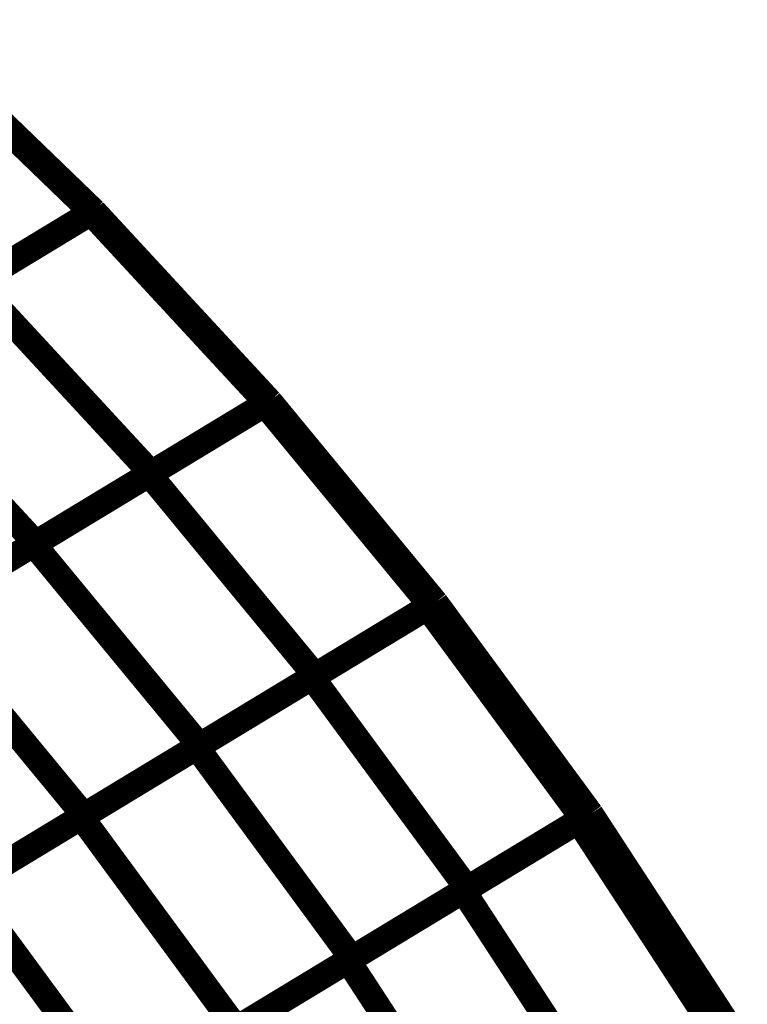
# Model space of a CAD drawing. Extents: x -2.73 to 2.23, y -3.4 to 3.93.
# Drawn here: x 0.67 to 0.76, y 1.83 to 1.94 of the extents above; entities that cross this region are included whole.
import ezdxf

# ---------------------------------------------------------------- set-up
doc = ezdxf.new("R2010")
doc.units = 0
doc.header["$MEASUREMENT"] = 0

msp = doc.modelspace()

# ---------------------------------------------------------------- linework, layer by layer
at = {"color": 0}
for points in [[(0.659579, 1.942409, 0.003, 0.003, 0), (0.681157, 1.921575, 0.003, 0.003, 0)], [(0.681157, 1.921575, 0.003, 0.003, 0), (0.659579, 1.942409, 0.003, 0.003, 0)], [(0.659579, 1.942409, 0.003, 0.003, 0), (0.681157, 1.921575, 0.003, 0.003, 0)], [(0.681157, 1.921575, 0.003, 0.003, 0), (0.659579, 1.942409, 0.003, 0.003, 0)], [(0.659811, 1.942551, 0.003, 0.003, 0), (0.681386, 1.92172, 0.003, 0.003, 0)], [(0.659811, 1.942551, 0.003, 0.003, 0), (0.68139, 1.921717, 0.003, 0.003, 0)], [(0.659811, 1.942551, 0.003, 0.003, 0), (0.68139, 1.921717, 0.003, 0.003, 0)], [(0.659811, 1.942551, 0.003, 0.003, 0), (0.681386, 1.92172, 0.003, 0.003, 0)], [(0.659811, 1.942551, 0.003, 0.003, 0), (0.68139, 1.921717, 0.003, 0.003, 0)], [(0.659811, 1.942551, 0.003, 0.003, 0), (0.68139, 1.921717, 0.003, 0.003, 0)], [(0.654083, 1.905177, 0.003, 0.003, 0), (0.681051, 1.921512, 0.003, 0.003, 0)], [(0.654083, 1.905177, 0.003, 0.003, 0), (0.681051, 1.921512, 0.003, 0.003, 0)], [(0.681157, 1.921575, 0.003, 0.003, 0), (0.654181, 1.905232, 0.003, 0.003, 0)], [(0.681157, 1.921575, 0.003, 0.003, 0), (0.654181, 1.905232, 0.003, 0.003, 0)], [(0.667567, 1.913343, 0.003, 0.003, 0), (0.68139, 1.921717, 0.003, 0.003, 0)], [(0.667567, 1.913343, 0.003, 0.003, 0), (0.68139, 1.921717, 0.003, 0.003, 0)], [(0.681378, 1.921709, 0.003, 0.003, 0), (0.667669, 1.913406, 0.003, 0.003, 0)], [(0.681378, 1.921709, 0.003, 0.003, 0), (0.667669, 1.913406, 0.003, 0.003, 0)], [(0.681051, 1.921512, 0.003, 0.003, 0), (0.68139, 1.921717, 0.003, 0.003, 0)], [(0.681051, 1.921512, 0.003, 0.003, 0), (0.68139, 1.921717, 0.003, 0.003, 0)], [(0.681051, 1.921512, 0.003, 0.003, 0), (0.701563, 1.899323, 0.003, 0.003, 0)], [(0.701563, 1.899323, 0.003, 0.003, 0), (0.681051, 1.921512, 0.003, 0.003, 0)], [(0.681051, 1.921512, 0.003, 0.003, 0), (0.701563, 1.899323, 0.003, 0.003, 0)], [(0.701563, 1.899323, 0.003, 0.003, 0), (0.681051, 1.921512, 0.003, 0.003, 0)], [(0.681382, 1.921713, 0.003, 0.003, 0), (0.681157, 1.921575, 0.003, 0.003, 0)], [(0.681382, 1.921713, 0.003, 0.003, 0), (0.681157, 1.921575, 0.003, 0.003, 0)], [(0.681386, 1.92172, 0.003, 0.003, 0), (0.681378, 1.921709, 0.003, 0.003, 0)], [(0.681386, 1.92172, 0.003, 0.003, 0), (0.681378, 1.921709, 0.003, 0.003, 0)], [(0.68139, 1.921717, 0.003, 0.003, 0), (0.681382, 1.921713, 0.003, 0.003, 0)], [(0.68139, 1.921717, 0.003, 0.003, 0), (0.681382, 1.921713, 0.003, 0.003, 0)], [(0.68139, 1.921717, 0.003, 0.003, 0), (0.701902, 1.899528, 0.003, 0.003, 0)], [(0.68139, 1.921717, 0.003, 0.003, 0), (0.701902, 1.899528, 0.003, 0.003, 0)], [(0.68139, 1.921717, 0.003, 0.003, 0), (0.701902, 1.899528, 0.003, 0.003, 0)], [(0.68139, 1.921717, 0.003, 0.003, 0), (0.701902, 1.899528, 0.003, 0.003, 0)], [(0.68139, 1.921717, 0.003, 0.003, 0), (0.701902, 1.899528, 0.003, 0.003, 0)], [(0.68139, 1.921717, 0.003, 0.003, 0), (0.701902, 1.899528, 0.003, 0.003, 0)], [(0.667567, 1.913343, 0.003, 0.003, 0), (0.688079, 1.891154, 0.003, 0.003, 0)], [(0.688079, 1.891154, 0.003, 0.003, 0), (0.667567, 1.913343, 0.003, 0.003, 0)], [(0.667567, 1.913343, 0.003, 0.003, 0), (0.688079, 1.891154, 0.003, 0.003, 0)], [(0.688079, 1.891154, 0.003, 0.003, 0), (0.667567, 1.913343, 0.003, 0.003, 0)], [(0.654083, 1.905177, 0.003, 0.003, 0), (0.674594, 1.882988, 0.003, 0.003, 0)], [(0.674594, 1.882988, 0.003, 0.003, 0), (0.654083, 1.905177, 0.003, 0.003, 0)], [(0.654083, 1.905177, 0.003, 0.003, 0), (0.674594, 1.882988, 0.003, 0.003, 0)], [(0.674594, 1.882988, 0.003, 0.003, 0), (0.654083, 1.905177, 0.003, 0.003, 0)], [(0.68785, 1.891016, 0.003, 0.003, 0), (0.701902, 1.899528, 0.003, 0.003, 0)], [(0.68785, 1.891016, 0.003, 0.003, 0), (0.701902, 1.899528, 0.003, 0.003, 0)], [(0.701902, 1.899528, 0.003, 0.003, 0), (0.688079, 1.891154, 0.003, 0.003, 0)], [(0.701902, 1.899528, 0.003, 0.003, 0), (0.688079, 1.891154, 0.003, 0.003, 0)], [(0.701323, 1.899177, 0.003, 0.003, 0), (0.701902, 1.899528, 0.003, 0.003, 0)], [(0.701323, 1.899177, 0.003, 0.003, 0), (0.701902, 1.899528, 0.003, 0.003, 0)], [(0.701902, 1.899528, 0.003, 0.003, 0), (0.701563, 1.899323, 0.003, 0.003, 0)], [(0.701902, 1.899528, 0.003, 0.003, 0), (0.701563, 1.899323, 0.003, 0.003, 0)], [(0.701902, 1.899528, 0.003, 0.003, 0), (0.721244, 1.876059, 0.003, 0.003, 0)], [(0.701902, 1.899528, 0.003, 0.003, 0), (0.721244, 1.876059, 0.003, 0.003, 0)], [(0.701902, 1.899528, 0.003, 0.003, 0), (0.721244, 1.876059, 0.003, 0.003, 0)], [(0.701902, 1.899528, 0.003, 0.003, 0), (0.721244, 1.876059, 0.003, 0.003, 0)], [(0.701902, 1.899528, 0.003, 0.003, 0), (0.721244, 1.876059, 0.003, 0.003, 0)], [(0.701902, 1.899528, 0.003, 0.003, 0), (0.721244, 1.876059, 0.003, 0.003, 0)], [(0.674374, 1.88285, 0.003, 0.003, 0), (0.701323, 1.899177, 0.003, 0.003, 0)], [(0.674374, 1.88285, 0.003, 0.003, 0), (0.701323, 1.899177, 0.003, 0.003, 0)], [(0.701563, 1.899323, 0.003, 0.003, 0), (0.674594, 1.882988, 0.003, 0.003, 0)], [(0.701563, 1.899323, 0.003, 0.003, 0), (0.674594, 1.882988, 0.003, 0.003, 0)], [(0.701323, 1.899177, 0.003, 0.003, 0), (0.720665, 1.875709, 0.003, 0.003, 0)], [(0.720665, 1.875709, 0.003, 0.003, 0), (0.701323, 1.899177, 0.003, 0.003, 0)], [(0.701323, 1.899177, 0.003, 0.003, 0), (0.720665, 1.875709, 0.003, 0.003, 0)], [(0.720665, 1.875709, 0.003, 0.003, 0), (0.701323, 1.899177, 0.003, 0.003, 0)], [(0.660902, 1.874689, 0.003, 0.003, 0), (0.68785, 1.891016, 0.003, 0.003, 0)], [(0.660902, 1.874689, 0.003, 0.003, 0), (0.68785, 1.891016, 0.003, 0.003, 0)], [(0.688079, 1.891154, 0.003, 0.003, 0), (0.66111, 1.874815, 0.003, 0.003, 0)], [(0.688079, 1.891154, 0.003, 0.003, 0), (0.66111, 1.874815, 0.003, 0.003, 0)], [(0.68785, 1.891016, 0.003, 0.003, 0), (0.707193, 1.867547, 0.003, 0.003, 0)], [(0.707193, 1.867547, 0.003, 0.003, 0), (0.68785, 1.891016, 0.003, 0.003, 0)], [(0.68785, 1.891016, 0.003, 0.003, 0), (0.707193, 1.867547, 0.003, 0.003, 0)], [(0.707193, 1.867547, 0.003, 0.003, 0), (0.68785, 1.891016, 0.003, 0.003, 0)], [(0.647425, 1.866528, 0.003, 0.003, 0), (0.674374, 1.88285, 0.003, 0.003, 0)], [(0.647425, 1.866528, 0.003, 0.003, 0), (0.674374, 1.88285, 0.003, 0.003, 0)], [(0.674594, 1.882988, 0.003, 0.003, 0), (0.647626, 1.86665, 0.003, 0.003, 0)], [(0.674594, 1.882988, 0.003, 0.003, 0), (0.647626, 1.86665, 0.003, 0.003, 0)], [(0.674374, 1.88285, 0.003, 0.003, 0), (0.693717, 1.859386, 0.003, 0.003, 0)], [(0.693717, 1.859386, 0.003, 0.003, 0), (0.674374, 1.88285, 0.003, 0.003, 0)], [(0.674374, 1.88285, 0.003, 0.003, 0), (0.693717, 1.859386, 0.003, 0.003, 0)], [(0.693717, 1.859386, 0.003, 0.003, 0), (0.674374, 1.88285, 0.003, 0.003, 0)], [(0.69339, 1.859185, 0.003, 0.003, 0), (0.720307, 1.875492, 0.003, 0.003, 0)], [(0.69339, 1.859185, 0.003, 0.003, 0), (0.720307, 1.875492, 0.003, 0.003, 0)], [(0.720665, 1.875709, 0.003, 0.003, 0), (0.693717, 1.859386, 0.003, 0.003, 0)], [(0.720665, 1.875709, 0.003, 0.003, 0), (0.693717, 1.859386, 0.003, 0.003, 0)], [(0.706846, 1.867339, 0.003, 0.003, 0), (0.721244, 1.876059, 0.003, 0.003, 0)], [(0.706846, 1.867339, 0.003, 0.003, 0), (0.721244, 1.876059, 0.003, 0.003, 0)], [(0.721236, 1.876055, 0.003, 0.003, 0), (0.707193, 1.867547, 0.003, 0.003, 0)], [(0.721236, 1.876055, 0.003, 0.003, 0), (0.707193, 1.867547, 0.003, 0.003, 0)], [(0.720307, 1.875492, 0.003, 0.003, 0), (0.721244, 1.876059, 0.003, 0.003, 0)], [(0.720307, 1.875492, 0.003, 0.003, 0), (0.721244, 1.876059, 0.003, 0.003, 0)], [(0.720307, 1.875492, 0.003, 0.003, 0), (0.738406, 1.850854, 0.003, 0.003, 0)], [(0.738406, 1.850854, 0.003, 0.003, 0), (0.720307, 1.875492, 0.003, 0.003, 0)], [(0.720307, 1.875492, 0.003, 0.003, 0), (0.738406, 1.850854, 0.003, 0.003, 0)], [(0.738406, 1.850854, 0.003, 0.003, 0), (0.720307, 1.875492, 0.003, 0.003, 0)], [(0.721244, 1.876059, 0.003, 0.003, 0), (0.720665, 1.875709, 0.003, 0.003, 0)], [(0.721244, 1.876059, 0.003, 0.003, 0), (0.720665, 1.875709, 0.003, 0.003, 0)], [(0.721244, 1.876059, 0.003, 0.003, 0), (0.721236, 1.876055, 0.003, 0.003, 0)], [(0.721244, 1.876059, 0.003, 0.003, 0), (0.721236, 1.876055, 0.003, 0.003, 0)], [(0.721244, 1.876059, 0.003, 0.003, 0), (0.739343, 1.851421, 0.003, 0.003, 0)], [(0.721244, 1.876059, 0.003, 0.003, 0), (0.739343, 1.851421, 0.003, 0.003, 0)], [(0.721244, 1.876059, 0.003, 0.003, 0), (0.739343, 1.851421, 0.003, 0.003, 0)], [(0.721244, 1.876059, 0.003, 0.003, 0), (0.739343, 1.851421, 0.003, 0.003, 0)], [(0.721244, 1.876059, 0.003, 0.003, 0), (0.739343, 1.851421, 0.003, 0.003, 0)], [(0.721244, 1.876059, 0.003, 0.003, 0), (0.739343, 1.851421, 0.003, 0.003, 0)], [(0.660902, 1.874689, 0.003, 0.003, 0), (0.680244, 1.85122, 0.003, 0.003, 0)], [(0.680244, 1.85122, 0.003, 0.003, 0), (0.660902, 1.874689, 0.003, 0.003, 0)], [(0.660902, 1.874689, 0.003, 0.003, 0), (0.680244, 1.85122, 0.003, 0.003, 0)], [(0.680244, 1.85122, 0.003, 0.003, 0), (0.660902, 1.874689, 0.003, 0.003, 0)], [(0.679929, 1.851031, 0.003, 0.003, 0), (0.706846, 1.867339, 0.003, 0.003, 0)], [(0.679929, 1.851031, 0.003, 0.003, 0), (0.706846, 1.867339, 0.003, 0.003, 0)], [(0.707193, 1.867547, 0.003, 0.003, 0), (0.680244, 1.85122, 0.003, 0.003, 0)], [(0.707193, 1.867547, 0.003, 0.003, 0), (0.680244, 1.85122, 0.003, 0.003, 0)], [(0.706846, 1.867339, 0.003, 0.003, 0), (0.724945, 1.842701, 0.003, 0.003, 0)], [(0.724945, 1.842701, 0.003, 0.003, 0), (0.706846, 1.867339, 0.003, 0.003, 0)], [(0.706846, 1.867339, 0.003, 0.003, 0), (0.724945, 1.842701, 0.003, 0.003, 0)], [(0.724945, 1.842701, 0.003, 0.003, 0), (0.706846, 1.867339, 0.003, 0.003, 0)], [(0.666469, 1.842878, 0.003, 0.003, 0), (0.69339, 1.859185, 0.003, 0.003, 0)], [(0.666469, 1.842878, 0.003, 0.003, 0), (0.69339, 1.859185, 0.003, 0.003, 0)], [(0.693717, 1.859386, 0.003, 0.003, 0), (0.666768, 1.843059, 0.003, 0.003, 0)], [(0.693717, 1.859386, 0.003, 0.003, 0), (0.666768, 1.843059, 0.003, 0.003, 0)], [(0.69339, 1.859185, 0.003, 0.003, 0), (0.711488, 1.834547, 0.003, 0.003, 0)], [(0.711488, 1.834547, 0.003, 0.003, 0), (0.69339, 1.859185, 0.003, 0.003, 0)], [(0.69339, 1.859185, 0.003, 0.003, 0), (0.711488, 1.834547, 0.003, 0.003, 0)], [(0.711488, 1.834547, 0.003, 0.003, 0), (0.69339, 1.859185, 0.003, 0.003, 0)], [(0.680244, 1.85122, 0.003, 0.003, 0), (0.653295, 1.834898, 0.003, 0.003, 0)], [(0.680244, 1.85122, 0.003, 0.003, 0), (0.653295, 1.834898, 0.003, 0.003, 0)], [(0.724484, 1.842421, 0.003, 0.003, 0), (0.739343, 1.851421, 0.003, 0.003, 0)], [(0.724484, 1.842421, 0.003, 0.003, 0), (0.739343, 1.851421, 0.003, 0.003, 0)], [(0.739343, 1.851421, 0.003, 0.003, 0), (0.724945, 1.842701, 0.003, 0.003, 0)], [(0.739343, 1.851421, 0.003, 0.003, 0), (0.724945, 1.842701, 0.003, 0.003, 0)], [(0.737925, 1.850563, 0.003, 0.003, 0), (0.739343, 1.851421, 0.003, 0.003, 0)], [(0.737925, 1.850563, 0.003, 0.003, 0), (0.739343, 1.851421, 0.003, 0.003, 0)], [(0.739343, 1.851421, 0.003, 0.003, 0), (0.738406, 1.850854, 0.003, 0.003, 0)], [(0.739343, 1.851421, 0.003, 0.003, 0), (0.738406, 1.850854, 0.003, 0.003, 0)], [(0.739343, 1.851421, 0.003, 0.003, 0), (0.75611, 1.825697, 0.003, 0.003, 0)], [(0.739343, 1.851421, 0.003, 0.003, 0), (0.75611, 1.825697, 0.003, 0.003, 0)], [(0.739343, 1.851421, 0.003, 0.003, 0), (0.75611, 1.825693, 0.003, 0.003, 0)], [(0.739343, 1.851421, 0.003, 0.003, 0), (0.75611, 1.825697, 0.003, 0.003, 0)], [(0.739343, 1.851421, 0.003, 0.003, 0), (0.75611, 1.825697, 0.003, 0.003, 0)], [(0.739343, 1.851421, 0.003, 0.003, 0), (0.75611, 1.825693, 0.003, 0.003, 0)], [(0.653012, 1.834724, 0.003, 0.003, 0), (0.679929, 1.851031, 0.003, 0.003, 0)], [(0.653012, 1.834724, 0.003, 0.003, 0), (0.679929, 1.851031, 0.003, 0.003, 0)], [(0.679929, 1.851031, 0.003, 0.003, 0), (0.698028, 1.826394, 0.003, 0.003, 0)], [(0.698028, 1.826394, 0.003, 0.003, 0), (0.679929, 1.851031, 0.003, 0.003, 0)], [(0.679929, 1.851031, 0.003, 0.003, 0), (0.698028, 1.826394, 0.003, 0.003, 0)], [(0.698028, 1.826394, 0.003, 0.003, 0), (0.679929, 1.851031, 0.003, 0.003, 0)], [(0.711047, 1.83428, 0.003, 0.003, 0), (0.737925, 1.850563, 0.003, 0.003, 0)], [(0.711047, 1.83428, 0.003, 0.003, 0), (0.737925, 1.850563, 0.003, 0.003, 0)], [(0.738406, 1.850854, 0.003, 0.003, 0), (0.711488, 1.834547, 0.003, 0.003, 0)], [(0.738406, 1.850854, 0.003, 0.003, 0), (0.711488, 1.834547, 0.003, 0.003, 0)], [(0.737925, 1.850563, 0.003, 0.003, 0), (0.754693, 1.824835, 0.003, 0.003, 0)], [(0.754693, 1.824835, 0.003, 0.003, 0), (0.737925, 1.850563, 0.003, 0.003, 0)], [(0.737925, 1.850563, 0.003, 0.003, 0), (0.754693, 1.824835, 0.003, 0.003, 0)], [(0.754693, 1.824835, 0.003, 0.003, 0), (0.737925, 1.850563, 0.003, 0.003, 0)], [(0.666469, 1.842878, 0.003, 0.003, 0), (0.684567, 1.81824, 0.003, 0.003, 0)], [(0.684567, 1.81824, 0.003, 0.003, 0), (0.666469, 1.842878, 0.003, 0.003, 0)], [(0.666469, 1.842878, 0.003, 0.003, 0), (0.684567, 1.81824, 0.003, 0.003, 0)], [(0.684567, 1.81824, 0.003, 0.003, 0), (0.666469, 1.842878, 0.003, 0.003, 0)], [(0.697606, 1.826138, 0.003, 0.003, 0), (0.724484, 1.842421, 0.003, 0.003, 0)], [(0.697606, 1.826138, 0.003, 0.003, 0), (0.724484, 1.842421, 0.003, 0.003, 0)], [(0.724945, 1.842701, 0.003, 0.003, 0), (0.698028, 1.826394, 0.003, 0.003, 0)], [(0.724945, 1.842701, 0.003, 0.003, 0), (0.698028, 1.826394, 0.003, 0.003, 0)], [(0.724484, 1.842421, 0.003, 0.003, 0), (0.741252, 1.816693, 0.003, 0.003, 0)], [(0.741252, 1.816693, 0.003, 0.003, 0), (0.724484, 1.842421, 0.003, 0.003, 0)], [(0.724484, 1.842421, 0.003, 0.003, 0), (0.741252, 1.816693, 0.003, 0.003, 0)], [(0.741252, 1.816693, 0.003, 0.003, 0), (0.724484, 1.842421, 0.003, 0.003, 0)], [(0.684165, 1.817996, 0.003, 0.003, 0), (0.711047, 1.83428, 0.003, 0.003, 0)], [(0.684165, 1.817996, 0.003, 0.003, 0), (0.711047, 1.83428, 0.003, 0.003, 0)], [(0.711488, 1.834547, 0.003, 0.003, 0), (0.684567, 1.81824, 0.003, 0.003, 0)], [(0.711488, 1.834547, 0.003, 0.003, 0), (0.684567, 1.81824, 0.003, 0.003, 0)], [(0.711047, 1.83428, 0.003, 0.003, 0), (0.727815, 1.808551, 0.003, 0.003, 0)], [(0.727815, 1.808551, 0.003, 0.003, 0), (0.711047, 1.83428, 0.003, 0.003, 0)], [(0.711047, 1.83428, 0.003, 0.003, 0), (0.727815, 1.808551, 0.003, 0.003, 0)], [(0.727815, 1.808551, 0.003, 0.003, 0), (0.711047, 1.83428, 0.003, 0.003, 0)]]:
    msp.add_lwpolyline(points, format="xyseb", dxfattribs=at)

doc.saveas('drawing.dxf')
